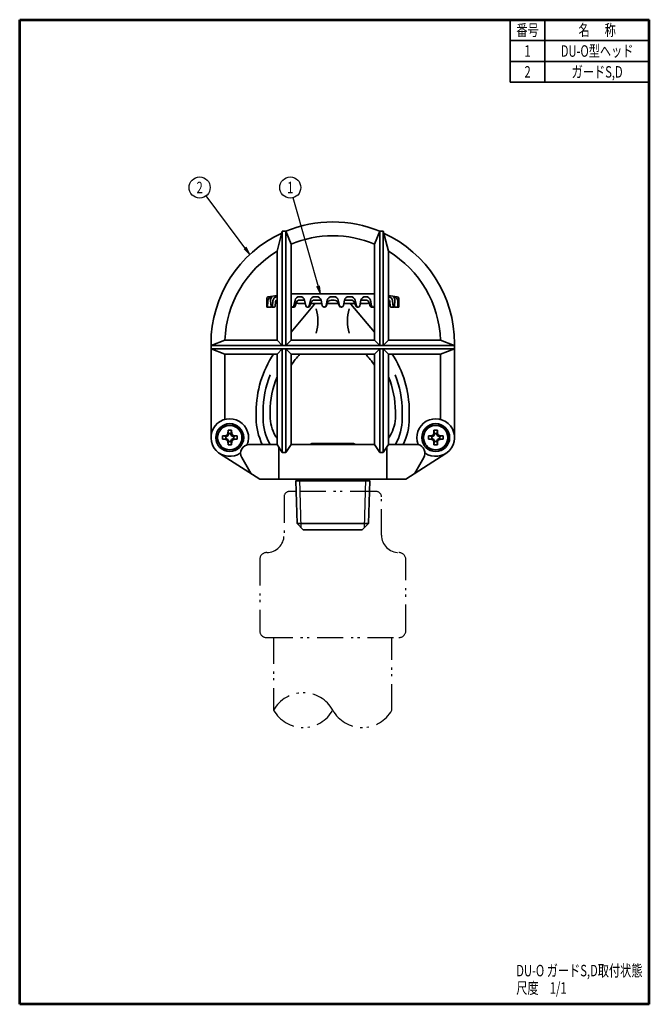
# Model space of a CAD drawing. Units: millimetres. Extents: x 0 to 181, y 0 to 283.
import ezdxf

# ---------------------------------------------------------------- set-up
doc = ezdxf.new("R2010")
doc.units = ezdxf.units.MM
doc.header["$LTSCALE"] = 0.25
doc.linetypes.add('PHANTOM', pattern=[58, 30, -9, 2.5, -5, 2.5, -9])
for name, color, linetype, lineweight in [('12', 5, 'Continuous', 53), ('4', 2, 'PHANTOM', 25), ('6', 3, 'Continuous', 25), ('8', 4, 'Continuous', 25), ('9', 7, 'Continuous', 35)]:
    doc.layers.add(name, color=color, linetype=linetype, lineweight=lineweight)
doc.styles.get("Standard").update_dxf_attribs({"font": 'txt', "bigfont": 'bigfont'})

# ---------------------------------------------------------------- blocks, each defined once
blk = doc.blocks.new('*G16')
at = {"layer": '12', "color": 5, "linetype": 'Continuous', "lineweight": 53}
for p, q in [((0, 283), (181, 283)), ((0, 0), (0, 283)), ((181, 0), (181, 283)), ((181, 0), (0, 0))]:
    blk.add_line(p, q, dxfattribs=at)
blk = doc.blocks.new('_OPEN')
at = {"color": 0}
for q in [(-1, 0.17), (-1, -0.17), (-1, 0)]:
    blk.add_line((0, 0), q, dxfattribs=at)

msp = doc.modelspace()

# ---------------------------------------------------------------- linework, layer by layer
at = {"layer": '4', "color": 2, "linetype": 'PHANTOM', "lineweight": 25}
for points in [[(102.5, 147.39), (79.41, 147.39), (77.5, 147.39)], [(76, 145.89), (76, 134.84)], [(104, 134.84), (104, 145.89)], [(69, 127.84), (69, 107.39)], [(111, 107.39), (111, 127.84)], [(71, 105.39), (109, 105.39)], [(73, 105.39), (73, 84.55)], [(107, 84.55), (107, 105.39)]]:
    msp.add_lwpolyline(points, dxfattribs=at)
for centre, radius, start, end in [((77.5, 145.89), 1.5, 90, 180), ((102.5, 145.89), 1.5, 0, 90), ((71, 134.84), 5, 270, 0), ((109, 134.84), 5, 180, 270), ((71, 127.84), 2, 90, 180), ((109, 127.84), 2, 360, 90), ((71, 107.39), 2, 180, 270), ((109, 107.39), 2, 270, 0), ((81.5, 79.83), 9.72, 29.0689, 150.9311), ((81.5, 89.28), 9.72, 209.0689, 330.9311), ((98.5, 89.28), 9.72, 209.0689, 330.9311)]:
    msp.add_arc(centre, radius, start, end, dxfattribs=at)
at = {"layer": '6', "color": 3, "linetype": 'Continuous', "lineweight": 25}
for points in [[(66.2, 215.55), (53.56, 232.33)], [(86.47, 204.19), (78.61, 231.84)]]:
    msp.add_lwpolyline(points, dxfattribs=at)
for centre in [(51.73, 234.76), (77.78, 234.76)]:
    msp.add_circle(centre, 3.04, dxfattribs=at)
at = {"layer": '8', "color": 4, "linetype": 'Continuous', "lineweight": 25}
for p, q in [((80.92, 136.97), (80.49, 150.88)), ((99.08, 136.97), (99.51, 150.88))]:
    msp.add_line(p, q, dxfattribs=at)
at = {"layer": '9', "color": 7, "linetype": 'Continuous', "lineweight": 35}
for p, q in [((141, 265), (141, 283)), ((151, 283), (151, 265)), ((141, 277), (181, 277)), ((141, 271), (181, 271)), ((141, 265), (181, 265)), ((75.5, 222.18), (74, 216.44)), ((75.5, 222.18), (75.5, 189.39)), ((76.5, 222.18), (75.5, 222.18)), ((76.5, 222.18), (76.5, 189.39)), ((76.5, 222.18), (78, 218.47)), ((103.5, 222.18), (102, 218.47)), ((103.5, 222.18), (103.5, 189.39)), ((103.5, 222.18), (104.5, 222.18)), ((104.5, 222.18), (104.5, 189.39)), ((104.5, 222.18), (106, 216.44)), ((78, 218.47), (78, 190.89)), ((102, 218.47), (102, 190.89)), ((74, 216.44), (74, 190.89)), ((106, 216.44), (106, 190.89)), ((78, 204.19), (102, 204.19)), ((71, 200.39), (71, 202.89)), ((71.26, 200.49), (71.29, 202.11)), ((71.44, 203.39), (74, 203.71)), ((72.13, 202.3), (72.25, 200.58)), ((72.65, 200.57), (72.79, 202.21)), ((73.58, 202.03), (73.45, 200.57)), ((73.98, 202.39), (74, 202.39)), ((78, 193.2), (84.76, 201.2)), ((78.04, 200.72), (78, 200.93)), ((78.83, 200.71), (79.15, 202.34)), ((79.6, 201.84), (79.21, 200.66)), ((80.13, 201.45), (82.1, 201.45)), ((80.36, 202.39), (81.91, 202.39)), ((80.43, 203.39), (80.64, 203.39)), ((82.24, 200.79), (81.91, 202.35)), ((83.22, 200.78), (83.56, 202.37)), ((83.4, 200.72), (83.77, 201.73)), ((83.67, 201.45), (86.82, 201.45)), ((84.71, 202.39), (86.63, 202.39)), ((85.37, 203.39), (84.83, 203.39)), ((86.64, 202.34), (86.93, 200.87)), ((88.11, 200.87), (88.4, 202.34)), ((88.19, 200.81), (88.42, 201.55)), ((88.39, 201.45), (91.61, 201.45)), ((89.57, 202.39), (90.43, 202.39)), ((89.68, 203.39), (90.32, 203.39)), ((91.81, 200.81), (91.58, 201.55)), ((91.89, 200.87), (91.6, 202.34)), ((93.36, 202.34), (93.07, 200.87)), ((93.18, 201.45), (96.33, 201.45)), ((95.29, 202.39), (93.37, 202.39)), ((94.63, 203.39), (95.17, 203.39)), ((102, 193.2), (95.24, 201.2)), ((96.6, 200.72), (96.23, 201.73)), ((96.78, 200.78), (96.44, 202.37)), ((97.76, 200.79), (98.09, 202.35)), ((97.9, 201.45), (99.88, 201.45)), ((99.64, 202.39), (98.09, 202.39)), ((99.57, 203.39), (99.36, 203.39)), ((100.4, 201.84), (100.79, 200.66)), ((101.17, 200.71), (100.85, 202.34)), ((101.96, 200.72), (102, 200.93)), ((108.56, 203.39), (106, 203.71)), ((106.02, 202.39), (106, 202.39)), ((106.42, 202.03), (106.55, 200.57)), ((107.35, 200.57), (107.21, 202.21)), ((107.87, 202.3), (107.75, 200.58)), ((108.74, 200.49), (108.71, 202.11)), ((109, 200.39), (109, 202.89)), ((72.16, 200.39), (71, 200.39)), ((72.26, 200.51), (72.26, 200.49)), ((73.25, 200.39), (72.45, 200.39)), ((78.83, 200.39), (78.43, 200.39)), ((82.93, 200.39), (82.73, 200.39)), ((87.52, 200.39), (87.62, 200.39)), ((92.48, 200.39), (92.38, 200.39)), ((97.07, 200.39), (97.27, 200.39)), ((101.17, 200.39), (101.57, 200.39)), ((106.75, 200.39), (107.55, 200.39)), ((107.74, 200.51), (107.74, 200.49)), ((107.84, 200.39), (109, 200.39)), ((55, 189.89), (55, 162.89)), ((55.06, 189.37), (59.02, 190.89)), ((59.02, 190.89), (74, 190.89)), ((74, 190.89), (75.5, 189.39)), ((76.5, 189.39), (78, 190.89)), ((78, 190.89), (102, 190.89)), ((103.5, 189.39), (102, 190.89)), ((106, 190.89), (104.5, 189.39)), ((106, 190.89), (120.98, 190.89)), ((124.94, 189.37), (120.98, 190.89)), ((125, 189.89), (125, 162.89)), ((55.01, 189.39), (124.99, 189.39)), ((55.01, 188.39), (124.99, 188.39)), ((55.02, 188.41), (59, 186.89)), ((59, 186.89), (59, 168.1)), ((59, 186.89), (74, 186.89)), ((75.5, 188.39), (74, 186.89)), ((74, 186.89), (74, 160.89)), ((75.5, 188.39), (75.5, 158.56)), ((76.5, 188.39), (76.5, 158.56)), ((76.5, 188.39), (78, 186.89)), ((78, 186.89), (102, 186.89)), ((78, 186.89), (78, 160.89)), ((103.5, 188.39), (102, 186.89)), ((102, 186.89), (102, 160.89)), ((103.5, 188.39), (103.5, 158.56)), ((104.5, 188.39), (104.5, 158.56)), ((104.5, 188.39), (106, 186.89)), ((106, 186.89), (106, 160.89)), ((106, 186.89), (121, 186.89)), ((124.98, 188.41), (121, 186.89)), ((121, 186.89), (121, 168.1)), ((68, 168.39), (68, 170.39)), ((70, 170.39), (70, 168.39)), ((72, 170.39), (72, 168.39)), ((108, 170.39), (108, 168.39)), ((110, 170.39), (110, 168.39)), ((112, 168.39), (112, 170.39)), ((58.44, 166.28), (57.9, 165.34)), ((59.53, 166.28), (58.44, 166.28)), ((59.9, 164.99), (59.85, 164.03)), ((60.07, 163.81), (59.9, 164.99)), ((60.9, 164.99), (59.9, 164.99)), ((60.73, 163.81), (60.9, 164.99)), ((60.9, 164.99), (60.95, 164.03)), ((62.36, 166.28), (61.27, 166.28)), ((62.36, 166.28), (62.9, 165.34)), ((117.64, 166.28), (117.1, 165.34)), ((118.73, 166.28), (117.64, 166.28)), ((119.1, 164.99), (119.05, 164.03)), ((119.27, 163.81), (119.1, 164.99)), ((120.1, 164.99), (119.1, 164.99)), ((119.93, 163.81), (120.1, 164.99)), ((120.1, 164.99), (120.15, 164.03)), ((121.56, 166.28), (120.47, 166.28)), ((121.56, 166.28), (122.1, 165.34)), ((57.03, 163.83), (56.49, 162.89)), ((56.49, 162.89), (57.03, 161.95)), ((58.3, 163.39), (59.26, 163.44)), ((59.48, 163.22), (58.3, 163.39)), ((58.3, 162.39), (58.3, 163.39)), ((59.48, 162.56), (58.3, 162.39)), ((58.3, 162.39), (59.26, 162.34)), ((59.66, 163.63), (59.26, 163.44)), ((59.48, 163.22), (59.26, 163.44)), ((59.26, 162.53), (59.26, 163.25)), ((59.48, 162.56), (59.26, 162.34)), ((59.66, 162.15), (59.26, 162.34)), ((59.88, 163.41), (59.48, 163.22)), ((59.88, 162.37), (59.48, 162.56)), ((59.66, 163.63), (59.85, 164.03)), ((59.88, 163.41), (59.66, 163.63)), ((59.88, 162.37), (59.66, 162.15)), ((59.66, 162.15), (59.85, 161.74)), ((60.07, 163.81), (59.85, 164.03)), ((60.07, 161.96), (59.85, 161.74)), ((59.9, 160.79), (59.85, 161.74)), ((59.88, 163.41), (60.07, 163.81)), ((59.88, 162.37), (60.07, 161.96)), ((60.07, 161.96), (59.9, 160.79)), ((60.04, 164.03), (60.76, 164.03)), ((60.76, 161.74), (60.04, 161.74)), ((60.73, 163.81), (60.95, 164.03)), ((60.92, 163.41), (60.73, 163.81)), ((60.92, 162.37), (60.73, 161.96)), ((60.73, 161.96), (60.9, 160.79)), ((60.73, 161.96), (60.95, 161.74)), ((60.9, 160.79), (60.95, 161.74)), ((60.92, 163.41), (61.14, 163.63)), ((60.92, 163.41), (61.32, 163.22)), ((60.92, 162.37), (61.32, 162.56)), ((60.92, 162.37), (61.14, 162.15)), ((61.14, 163.63), (60.95, 164.03)), ((61.14, 162.15), (60.95, 161.74)), ((61.14, 163.63), (61.55, 163.44)), ((61.14, 162.15), (61.55, 162.34)), ((61.32, 163.22), (61.55, 163.44)), ((61.32, 163.22), (62.5, 163.39)), ((61.32, 162.56), (62.5, 162.39)), ((61.32, 162.56), (61.55, 162.34)), ((62.5, 163.39), (61.55, 163.44)), ((61.55, 163.25), (61.55, 162.53)), ((62.5, 162.39), (61.55, 162.34)), ((62.5, 162.39), (62.5, 163.39)), ((63.77, 163.83), (64.31, 162.89)), ((64.31, 162.89), (63.77, 161.95)), ((116.23, 163.83), (115.69, 162.89)), ((115.69, 162.89), (116.23, 161.95)), ((117.5, 163.39), (118.46, 163.44)), ((118.68, 163.22), (117.5, 163.39)), ((117.5, 162.39), (117.5, 163.39)), ((118.68, 162.56), (117.5, 162.39)), ((117.5, 162.39), (118.46, 162.34)), ((118.86, 163.63), (118.46, 163.44)), ((118.68, 163.22), (118.46, 163.44)), ((118.46, 162.53), (118.46, 163.25)), ((118.68, 162.56), (118.46, 162.34)), ((118.86, 162.15), (118.46, 162.34)), ((119.08, 163.41), (118.68, 163.22)), ((119.08, 162.37), (118.68, 162.56)), ((118.86, 163.63), (119.05, 164.03)), ((119.08, 163.41), (118.86, 163.63)), ((119.08, 162.37), (118.86, 162.15)), ((118.86, 162.15), (119.05, 161.74)), ((119.27, 163.81), (119.05, 164.03)), ((119.27, 161.96), (119.05, 161.74)), ((119.1, 160.79), (119.05, 161.74)), ((119.08, 163.41), (119.27, 163.81)), ((119.08, 162.37), (119.27, 161.96)), ((119.27, 161.96), (119.1, 160.79)), ((119.24, 164.03), (119.96, 164.03)), ((119.96, 161.74), (119.24, 161.74)), ((119.93, 163.81), (120.15, 164.03)), ((120.12, 163.41), (119.93, 163.81)), ((120.12, 162.37), (119.93, 161.96)), ((119.93, 161.96), (120.1, 160.79)), ((119.93, 161.96), (120.15, 161.74)), ((120.1, 160.79), (120.15, 161.74)), ((120.12, 163.41), (120.34, 163.63)), ((120.12, 163.41), (120.52, 163.22)), ((120.12, 162.37), (120.52, 162.56)), ((120.12, 162.37), (120.34, 162.15)), ((120.34, 163.63), (120.15, 164.03)), ((120.34, 162.15), (120.15, 161.74)), ((120.34, 163.63), (120.75, 163.44)), ((120.34, 162.15), (120.75, 162.34)), ((120.52, 163.22), (120.75, 163.44)), ((120.52, 163.22), (121.7, 163.39)), ((120.52, 162.56), (121.7, 162.39)), ((120.52, 162.56), (120.75, 162.34)), ((121.7, 163.39), (120.75, 163.44)), ((120.75, 163.25), (120.75, 162.53)), ((121.7, 162.39), (120.75, 162.34)), ((121.7, 162.39), (121.7, 163.39)), ((122.97, 163.83), (123.51, 162.89)), ((123.51, 162.89), (122.97, 161.95)), ((57.9, 160.44), (58.44, 159.5)), ((59.53, 159.5), (58.44, 159.5)), ((60.9, 160.79), (59.9, 160.79)), ((62.36, 159.5), (61.27, 159.5)), ((62.9, 160.44), (62.36, 159.5)), ((66, 160.89), (74, 160.89)), ((74, 160.89), (75.5, 158.56)), ((74.5, 160.11), (74.5, 150.89)), ((75.5, 158.56), (76.5, 158.56)), ((76.5, 158.56), (78, 160.89)), ((78, 160.89), (102, 160.89)), ((84, 161.19), (83.48, 160.89)), ((84, 161.19), (96, 161.19)), ((96, 161.19), (96.52, 160.89)), ((103.5, 158.56), (102, 160.89)), ((104.5, 158.56), (103.5, 158.56)), ((106, 160.89), (104.5, 158.56)), ((105.5, 160.11), (105.5, 150.89)), ((106, 160.89), (114.58, 160.89)), ((117.1, 160.44), (117.64, 159.5)), ((118.73, 159.5), (117.64, 159.5)), ((120.1, 160.79), (119.1, 160.79)), ((121.56, 159.5), (120.47, 159.5)), ((122.1, 160.44), (121.56, 159.5)), ((69, 150.89), (57.47, 158.36)), ((63.84, 157.14), (66.51, 152.5)), ((111, 150.89), (122.53, 158.36)), ((116.17, 157.14), (113.49, 152.5)), ((69, 150.89), (111, 150.89)), ((79.34, 150.5), (80.5, 150.89)), ((79.34, 150.5), (100.66, 150.5)), ((79.34, 150.5), (79.72, 138.17)), ((100.66, 150.5), (99.5, 150.89)), ((100.28, 138.17), (100.66, 150.5)), ((79.72, 138.17), (100.28, 138.17)), ((81.5, 136.39), (79.72, 138.17)), ((81.5, 136.39), (98.5, 136.39)), ((98.5, 136.39), (100.28, 138.17))]:
    msp.add_line(p, q, dxfattribs=at)
for points in [[(57.74, 165.17), (58.41, 166.33), (59.75, 166.33)], [(61.05, 166.33), (62.39, 166.33), (63.06, 165.17)], [(116.94, 165.17), (117.61, 166.33), (118.95, 166.33)], [(120.25, 166.33), (121.59, 166.33), (122.26, 165.17)], [(57.1, 161.73), (56.43, 162.89), (57.1, 164.05)], [(63.7, 164.05), (64.37, 162.89), (63.7, 161.73)], [(116.3, 161.73), (115.63, 162.89), (116.3, 164.05)], [(122.9, 164.05), (123.57, 162.89), (122.9, 161.73)], [(58.41, 159.45), (57.74, 160.61)], [(59.75, 159.45), (58.41, 159.45)], [(63.06, 160.61), (62.39, 159.45), (61.05, 159.45)], [(117.61, 159.45), (116.94, 160.61)], [(118.95, 159.45), (117.61, 159.45)], [(122.26, 160.61), (121.59, 159.45), (120.25, 159.45)]]:
    msp.add_lwpolyline(points, dxfattribs=at)
for centre, radius in [((60.4, 162.89), 4), ((60.4, 162.89), 3.5), ((119.6, 162.89), 4), ((119.6, 162.89), 3.5)]:
    msp.add_circle(centre, radius, dxfattribs=at)
for centre, radius, start, end in [((90, 189.89), 35, 67.3119, 112.6881), ((90, 189.89), 35, 114.7076, 180), ((90, 189.89), 31, 67.226, 112.774), ((90, 189.89), 35, 360, 65.2924), ((90, 189.89), 31, 121.073, 178.1514), ((90, 189.89), 31, 1.8486, 58.927), ((71.5, 202.89), 0.5, 97, 180), ((72.59, 202.09), 1.3, 90, 178.8943), ((73.37, 202.4), 1.24, 127.5871, 184.6274), ((74.09, 202.09), 1.3, 93.8712, 174.8428), ((73.98, 201.99), 0.4, 90, 174.6856), ((80.43, 202.09), 1.3, 90, 168.701), ((80.13, 202.45), 1, 233.6766, 270), ((80.36, 201.59), 0.8, 90, 161.95), ((80.64, 202.09), 1.3, 11.7578, 90), ((84.83, 202.09), 1.3, 90, 167.6792), ((84.71, 201.39), 1, 90, 159.9683), ((84, 201.84), 1, 319.7809, 336.8342), ((85.37, 202.09), 1.3, 11.1138, 90), ((89.68, 202.09), 1.3, 90, 168.6812), ((89.57, 201.19), 1.2, 90, 162.694), ((90.32, 202.09), 1.3, 11.3188, 90), ((90.43, 201.19), 1.2, 17.306, 90), ((94.63, 202.09), 1.3, 90, 168.8862), ((96, 201.84), 1, 203.1658, 220.2191), ((95.17, 202.09), 1.3, 12.3208, 90), ((95.29, 201.39), 1, 20.0317, 90), ((99.36, 202.09), 1.3, 90, 168.2422), ((99.57, 202.09), 1.3, 11.299, 90), ((99.64, 201.59), 0.8, 18.05, 90), ((99.88, 202.45), 1, 270, 306.3234), ((105.91, 202.09), 1.3, 5.1572, 86.1288), ((106.02, 201.99), 0.4, 5.3144, 90), ((106.63, 202.4), 1.24, 355.3726, 52.4129), ((107.41, 202.09), 1.3, 1.1057, 90), ((108.5, 202.89), 0.5, 0, 83), ((71.16, 200.49), 0.1, 270, 358.8943), ((72.16, 200.49), 0.1, 270, 359.1038), ((72.45, 200.59), 0.2, 183.9177, 354.8428), ((73.25, 200.59), 0.2, 270, 354.6856), ((78.43, 200.79), 0.4, 190.4362, 348.701), ((78.83, 200.79), 0.4, 270, 341.95), ((82.73, 200.89), 0.5, 191.7578, 347.6792), ((82.93, 200.89), 0.5, 270, 339.9683), ((73.25, 196.39), 12.5, 343.7398, 16.2602), ((87.52, 200.99), 0.6, 191.1138, 348.6812), ((87.62, 200.99), 0.6, 270, 342.694), ((92.38, 200.99), 0.6, 197.306, 270), ((92.48, 200.99), 0.6, 191.3188, 348.8862), ((106.75, 196.39), 12.5, 163.7398, 196.2602), ((97.07, 200.89), 0.5, 200.0317, 270), ((97.27, 200.89), 0.5, 192.3208, 348.2422), ((101.17, 200.79), 0.4, 198.05, 270), ((101.57, 200.79), 0.4, 191.299, 349.5638), ((106.75, 200.59), 0.2, 185.3144, 270), ((107.55, 200.59), 0.2, 185.1572, 356.0823), ((107.84, 200.49), 0.1, 180.8962, 270), ((108.84, 200.49), 0.1, 181.1057, 270), ((98, 170.39), 30, 146.633, 180), ((98, 170.39), 24, 136.5675, 146.4427), ((82, 170.39), 24, 33.5573, 43.4325), ((82, 170.39), 30, 0, 33.367), ((98, 170.39), 28, 157.9757, 180), ((98, 170.39), 26, 157.3801, 180), ((82, 170.39), 26, 0, 22.6199), ((82, 170.39), 28, 0, 22.0243), ((60.4, 162.89), 5.4, 337.3801, 305.0511), ((85, 168.39), 17, 180, 206.179), ((85, 168.39), 15, 180, 210), ((82.79, 168.99), 10.81, 183.1919, 215.5747), ((97.21, 168.99), 10.81, 324.4253, 356.8081), ((95, 168.39), 15, 330, 0), ((95, 168.39), 17, 333.821, 0), ((119.6, 162.89), 5.4, 234.9489, 201.7385), ((66, 158.39), 2.5, 90, 210), ((113.89, 158.39), 2.59, 331.1914, 74.5302)]:
    msp.add_arc(centre, radius, start, end, dxfattribs=at)

# ---------------------------------------------------------------- block references
msp.add_blockref('*G16', (0, 0))
at = {"layer": '6', "color": 3, "linetype": 'Continuous', "lineweight": 25, "xscale": 2.3, "yscale": 2.3, "zscale": 2.3}
for p, rotation in [((66.2, 215.55), 307.0009083794332), ((86.47, 204.19), 285.8761234082822)]:
    msp.add_blockref('_OPEN', p, dxfattribs=dict(at, rotation=rotation))

# ---------------------------------------------------------------- texts
at = {"layer": '6', "color": 3, "linetype": 'Continuous', "lineweight": 9, "char_height": 3.3}
for s, insert, width, attachment_point in [('{\\fＭＳ Ｐゴシック;\\W0.714286;番号}', (146, 280), 9.2582, 5), ('{\\fＭＳ Ｐゴシック;\\W0.714286;名      称}', (166, 280), 18.0411, 5), ('{\\fＭＳ Ｐゴシック;\\W0.714286;1}', (146, 274), 1.0075, 5), ('{\\fＭＳ Ｐゴシック;\\W0.714286;DU-O型ヘッド}', (166, 274), 28.1896, 5), ('{\\fＭＳ Ｐゴシック;\\W0.714286;2}', (146, 268), 1.938, 5), ('{\\fＭＳ Ｐゴシック;\\W0.714286;ガードS,D}', (166, 268), 19.1423, 5), ('{\\fＭＳ Ｐゴシック;\\W0.714286;2}', (51.73, 234.76), 1.938, 5), ('{\\fＭＳ Ｐゴシック;\\W0.714286;1}', (77.78, 234.76), 1.0075, 5), ('{\\fＭＳ Ｐゴシック;\\W0.714286;DU-O ガードS,D取付状態}', (142.75, 8.04), 52.1418, 7), ('{\\fＭＳ Ｐゴシック;\\W0.714286;尺度\u30001/1}', (142.75, 3.04), 19.1457, 7)]:
    msp.add_mtext(s, dxfattribs=dict(at, insert=insert, width=width, attachment_point=attachment_point))

doc.saveas('drawing.dxf')
